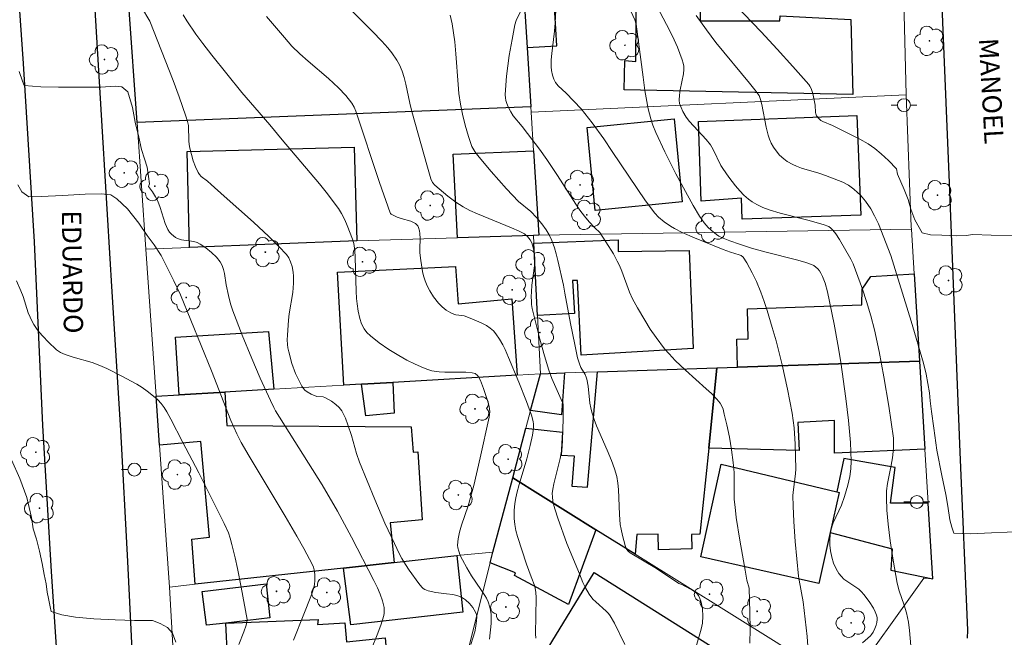
# Model space of a CAD drawing. Units: metres. Extents: x 285518 to 286033, y 1674346 to 1674911.
# Drawn here: x 285798 to 285874, y 1674629 to 1674677 of the extents above; entities that cross this region are included whole.
import ezdxf

# ---------------------------------------------------------------- set-up
doc = ezdxf.new("R2010")
doc.units = ezdxf.units.M
doc.header["$MEASUREMENT"] = 0
for name, color, linetype, lineweight, true_color in [('Arvores_Isoladas', 7, 'Continuous', 18, 0x00ff33), ('Curvas_Intermediarias', 7, 'Continuous', 9, 0x783c14), ('Curvas_Mestras', 7, 'Continuous', 20, 0x783c14)]:
    doc.layers.add(name, color=color, linetype=linetype, lineweight=lineweight, true_color=true_color)
for name, color, linetype, lineweight in [('Edificacoes', 7, 'Continuous', 30), ('Muro_Grade', 8, 'Continuous', 20), ('Pavimentacao_Asfaltica_Mfio', 10, 'Continuous', 30), ('Poste', 7, 'Continuous', 9), ('Topon_de_Vias', 7, 'Continuous', 9)]:
    doc.layers.add(name, color=color, linetype=linetype, lineweight=lineweight)
doc.styles.add('Arial', font='arial.ttf', dxfattribs={"height": 1.5})

# ---------------------------------------------------------------- blocks, each defined once
blk = doc.blocks.new('Arvore')
at = {"layer": 'Arvores_Isoladas'}
blk.add_lwpolyline([(-0.718, 0.493, 0.872324), (-0.722, -0.551, 0.862983), (0.284, -0.827, 0.900105), (0.89, 0.029, 0.863155), (0.262, 0.861, 0.882486)], format="xyb", close=True, dxfattribs=at)
blk.add_circle((0, 0), 0.0286, dxfattribs=at)
blk = doc.blocks.new('Poste')
at = {"layer": 'Poste'}
for points in [[(-0.5, 0), (-1, 0)], [(0.5, 0), (1, 0)]]:
    blk.add_lwpolyline(points, dxfattribs=at)
blk.add_lwpolyline([(0, 0.5, 1), (0, -0.5, 1)], format="xyb", close=True, dxfattribs=at)

msp = doc.modelspace()

# ---------------------------------------------------------------- linework, layer by layer
at = {"layer": 'Curvas_Intermediarias', "flags": 128}
for points, elevation in [([(285875.028, 1674659.914), (285873.374, 1674659.945), (285871.973, 1674659.98), (285871.441, 1674659.913), (285870.692, 1674659.897), (285869.569, 1674659.931), (285868.668, 1674659.952), (285868.024, 1674660.119), (285867.452, 1674661.121), (285867.163, 1674661.944), (285866.933, 1674662.693), (285866.632, 1674663.468), (285866.369, 1674664.075), (285866.121, 1674664.681), (285866.031, 1674665.075), (285865.419, 1674665.727), (285864.859, 1674666.258), (285864.364, 1674666.663), (285863.852, 1674667.012), (285863.205, 1674667.386), (285861.064, 1674668.441), (285860.332, 1674668.742), (285860.165, 1674668.845), (285860.007, 1674668.978), (285859.843, 1674669.191), (285859.784, 1674669.339), (285859.759, 1674669.457), (285859.721, 1674670.022), (285859.538, 1674670.919), (285859.414, 1674671.31), (285859.323, 1674671.489), (285859.238, 1674671.614), (285858.005, 1674673.018), (285856.778, 1674674.368), (285855.527, 1674675.701), (285850.778, 1674680.674)], 72), ([(285839.665, 1674678.406), (285839.544, 1674676.397), (285839.49, 1674675.772), (285839.283, 1674674.031), (285839.248, 1674673.536), (285839.233, 1674672.999), (285839.26, 1674672.7), (285839.336, 1674672.359), (285839.454, 1674672.032), (285839.586, 1674671.773), (285839.778, 1674671.528), (285840.4, 1674670.954), (285841.56, 1674669.725), (285842.418, 1674668.662), (285843.334, 1674667.417), (285843.973, 1674666.423), (285844.613, 1674665.463), (285846.569, 1674662.608), (285847.281, 1674661.648), (285847.571, 1674661.335), (285848.013, 1674660.973), (285848.499, 1674660.636), (285848.806, 1674660.448), (285849.407, 1674660.134), (285850.355, 1674659.722), (285852.592, 1674658.835), (285853.167, 1674658.622), (285853.842, 1674658.423), (285853.99, 1674658.349), (285854.142, 1674658.222), (285854.42, 1674657.793), (285854.842, 1674657.021), (285855.164, 1674656.346), (285855.514, 1674655.509), (285855.776, 1674654.8), (285856.011, 1674654.089), (285856.402, 1674652.781), (285856.694, 1674651.726), (285857.163, 1674649.865), (285857.58, 1674647.992), (285857.946, 1674646.114), (285858.033, 1674645.558), (285858.101, 1674644.998), (285858.189, 1674643.728), (285858.224, 1674641.811), (285858.202, 1674641.411), (285858.045, 1674640.213), (285858.002, 1674639.734), (285858.017, 1674638.907), (285858.075, 1674637.733), (285858.186, 1674636.168), (285858.437, 1674633.479), (285858.48, 1674633.182), (285858.795, 1674631.482), (285859.095, 1674628.792), (285859.246, 1674626.912)], 76), ([(285867.206, 1674627.481), (285867.048, 1674629.276), (285866.965, 1674629.909), (285866.802, 1674630.643), (285866.631, 1674631.221), (285866.247, 1674632.337), (285866.091, 1674632.943), (285865.786, 1674634.727), (285865.553, 1674636.226), (285865.394, 1674637.516), (285865.298, 1674638.59), (285865.251, 1674639.559), (285865.276, 1674640.112), (285865.352, 1674640.664), (285865.636, 1674642.099), (285865.721, 1674642.653), (285865.796, 1674643.419), (285865.8, 1674644.185), (285865.434, 1674646.672), (285865.059, 1674648.94), (285864.688, 1674650.917), (285864.329, 1674652.6), (285864.058, 1674653.684), (285863.72, 1674654.8), (285863.395, 1674655.746), (285862.668, 1674657.708), (285862.484, 1674658.087), (285861.605, 1674659.602), (285861.331, 1674660.027), (285861.097, 1674660.336), (285860.954, 1674660.478), (285860.799, 1674660.597), (285860.347, 1674660.775), (285859.158, 1674661.11), (285857.025, 1674661.631), (285856.169, 1674661.896), (285855.676, 1674662.09), (285855.199, 1674662.312), (285854.845, 1674662.514), (285854.561, 1674662.721), (285854.204, 1674663.036), (285853.872, 1674663.385), (285853.557, 1674663.763), (285853.038, 1674664.445), (285852.562, 1674665.096), (285852.407, 1674665.335), (285851.82, 1674666.574), (285851.598, 1674666.94), (285851.266, 1674667.359), (285849.984, 1674668.743), (285849.719, 1674669.103), (285849.466, 1674669.532), (285849.214, 1674670.155), (285849.178, 1674670.408), (285849.207, 1674670.79), (285849.26, 1674671.199), (285849.512, 1674672.465), (285849.539, 1674672.796), (285849.527, 1674673.039), (285849.488, 1674673.278), (285849.405, 1674673.55), (285849.044, 1674674.51), (285848.79, 1674675.082), (285848.422, 1674675.836), (285847.199, 1674678.13)], 74), ([(285833.007, 1674628.17), (285833.318, 1674629.171), (285833.379, 1674629.444), (285833.434, 1674629.805), (285833.47, 1674630.308), (285833.442, 1674630.504), (285833.382, 1674630.685), (285833.159, 1674631.056), (285832.903, 1674631.365), (285832.606, 1674631.635), (285832.282, 1674631.841), (285831.934, 1674631.972), (285831.62, 1674632.05), (285831.127, 1674632.122), (285830.287, 1674632.214), (285829.708, 1674632.331), (285829.441, 1674632.445), (285829.319, 1674632.519), (285829.2, 1674632.631), (285828.988, 1674632.9), (285828.23, 1674633.943), (285827.935, 1674634.396), (285827.66, 1674634.859), (285827.456, 1674635.238), (285827.08, 1674636.004), (285826.349, 1674637.585), (285825.558, 1674639.418), (285824.378, 1674642.324), (285824.143, 1674643.005), (285823.739, 1674644.4), (285823.479, 1674645.222), (285823.274, 1674645.749), (285823.009, 1674646.304), (285822.801, 1674646.574), (285822.537, 1674646.809), (285822.191, 1674647.045), (285821.68, 1674647.345), (285821.559, 1674647.386), (285821.062, 1674647.411), (285820.622, 1674647.609), (285820.313, 1674647.781), (285820.142, 1674647.91), (285820.027, 1674648.03), (285819.903, 1674648.215), (285819.757, 1674648.475), (285819.412, 1674649.21), (285819.127, 1674649.988), (285818.881, 1674650.876), (285818.82, 1674651.183), (285818.787, 1674651.463), (285818.772, 1674651.82), (285818.778, 1674652.18), (285818.864, 1674653.354), (285818.922, 1674653.831), (285819.192, 1674655.5), (285819.258, 1674656.21), (285819.263, 1674656.744), (285819.234, 1674657.06), (285819.146, 1674657.509), (285819.022, 1674657.88), (285818.881, 1674658.169), (285818.702, 1674658.426), (285818.11, 1674659.065), (285817.348, 1674659.834), (285816.151, 1674660.952), (285813.883, 1674662.954), (285812.867, 1674663.874), (285812.58, 1674664.12), (285812.083, 1674664.497), (285811.949, 1674664.644), (285811.862, 1674664.788), (285811.654, 1674665.234), (285811.477, 1674665.703), (285811.335, 1674666.184), (285811.182, 1674666.787), (285811.129, 1674667.224), (285811.097, 1674668.452), (285811.025, 1674668.766), (285810.898, 1674669.18), (285810.386, 1674670.659), (285809.922, 1674671.932), (285808.1, 1674676.54), (285807.46, 1674677.631)], 82), ([(285844.968, 1674628.174), (285844.149, 1674629.832), (285843.829, 1674630.393), (285843.684, 1674630.584), (285843.517, 1674630.762), (285842.713, 1674631.477), (285842.48, 1674631.707), (285842.192, 1674632.078), (285841.903, 1674632.586), (285841.712, 1674632.985), (285841.43, 1674633.652), (285840.469, 1674636.017), (285839.755, 1674637.987), (285839.543, 1674638.635), (285839.452, 1674638.964), (285839.382, 1674639.294), (285839.34, 1674639.624), (285839.332, 1674639.891), (285839.361, 1674640.236), (285839.443, 1674640.651), (285839.67, 1674641.483), (285839.939, 1674642.614), (285840.028, 1674643.051), (285840.086, 1674643.475), (285840.155, 1674644.787), (285840.177, 1674645.795), (285840.177, 1674646.829), (285840.133, 1674646.96), (285839.291, 1674648.821), (285839.065, 1674649.457), (285838.72, 1674650.577), (285838.355, 1674651.867), (285837.777, 1674654.235), (285837.728, 1674654.563), (285837.711, 1674654.8), (285837.7, 1674655.182), (285837.711, 1674655.539), (285837.75, 1674656.062), (285837.941, 1674657.562), (285837.964, 1674658.061), (285837.939, 1674658.524), (285837.859, 1674658.985), (285837.749, 1674659.331), (285837.625, 1674659.576), (285837.42, 1674659.825), (285837.166, 1674660.028), (285836.759, 1674660.235), (285836.16, 1674660.511), (285833.539, 1674661.582), (285832.94, 1674661.863), (285832.414, 1674662.135), (285831.848, 1674662.492), (285831.23, 1674662.954), (285830.206, 1674663.824), (285830.039, 1674664.03), (285829.914, 1674664.315), (285829.64, 1674665.21), (285828.427, 1674669.524), (285828.267, 1674670.178), (285827.966, 1674671.64), (285827.84, 1674672.162), (285827.676, 1674672.667), (285827.468, 1674673.145), (285827.258, 1674673.517), (285826.877, 1674674.071), (285826.563, 1674674.471), (285826.112, 1674674.984), (285825.388, 1674675.73), (285823.816, 1674677.277)], 79), ([(285836.936, 1674677.452), (285836.539, 1674676.6), (285836.423, 1674676.258), (285836.206, 1674675.104), (285835.996, 1674673.872), (285835.79, 1674672.277), (285835.726, 1674671.57), (285835.682, 1674670.819), (285835.698, 1674670.584), (285835.735, 1674670.395), (285835.804, 1674670.162), (285835.913, 1674669.89), (285836.106, 1674669.501), (285836.306, 1674669.188), (285837, 1674668.359), (285837.42, 1674667.826), (285838.335, 1674666.606), (285838.911, 1674665.806), (285839.746, 1674664.57), (285841.151, 1674662.35), (285841.478, 1674661.87), (285841.829, 1674661.414), (285842.202, 1674660.974), (285842.629, 1674660.496), (285843.007, 1674660.135), (285843.21, 1674659.856), (285843.496, 1674659.413), (285844.07, 1674658.48), (285844.376, 1674657.921), (285844.539, 1674657.591), (285844.728, 1674657.149), (285845.319, 1674655.515), (285845.565, 1674654.996), (285845.95, 1674654.3), (285846.511, 1674653.334), (285846.933, 1674652.656), (285847.379, 1674651.996), (285848.049, 1674651.111), (285848.387, 1674650.722), (285848.878, 1674650.203), (285849.664, 1674649.464), (285851.282, 1674648.025), (285851.673, 1674647.656), (285852.101, 1674647.219), (285852.351, 1674646.894), (285852.479, 1674646.665), (285852.578, 1674646.425), (285852.679, 1674646.047), (285852.873, 1674645.224), (285853.071, 1674644.252), (285853.239, 1674643.273), (285853.377, 1674642.292), (285853.439, 1674641.528), (285853.45, 1674639.436), (285853.508, 1674638.824), (285853.61, 1674638.041), (285853.888, 1674636.284), (285854.285, 1674633.945), (285854.43, 1674633.167), (285854.599, 1674632.549), (285854.658, 1674630.652), (285854.682, 1674629.371), (285854.649, 1674628.28)], 77), ([(285834.461, 1674628.605), (285834.583, 1674629.803), (285834.594, 1674630.157), (285834.58, 1674630.505), (285834.541, 1674630.847), (285834.495, 1674631.07), (285834.357, 1674631.484), (285834.217, 1674631.784), (285834.107, 1674631.981), (285833.795, 1674632.459), (285833.058, 1674633.504), (285832.695, 1674634.123), (285832.351, 1674634.761), (285832.192, 1674635.086), (285832.069, 1674635.416), (285832.008, 1674635.682), (285831.988, 1674635.883), (285832.024, 1674636.373), (285832.13, 1674636.904), (285832.291, 1674637.436), (285832.8, 1674638.932), (285833.235, 1674640.525), (285833.747, 1674642.661), (285834.444, 1674645.808), (285834.474, 1674646.247), (285834.423, 1674646.656), (285834.3, 1674647.1), (285833.994, 1674648.04), (285833.754, 1674648.652), (285833.618, 1674648.939), (285833.53, 1674649.061), (285833.343, 1674649.196), (285833.111, 1674649.264), (285832.62, 1674649.301), (285830.995, 1674649.302), (285830.541, 1674649.327), (285829.989, 1674649.424), (285829.67, 1674649.519), (285829.341, 1674649.644), (285828.694, 1674649.927), (285828.046, 1674650.247), (285827.411, 1674650.598), (285826.64, 1674651.076), (285825.903, 1674651.591), (285825.216, 1674652.13), (285824.939, 1674652.388), (285824.733, 1674652.666), (285824.54, 1674653.051), (285824.397, 1674653.468), (285824.264, 1674654.034), (285824.183, 1674654.6), (285824.137, 1674655.025), (285824.101, 1674655.601), (285824.039, 1674658.21), (285823.999, 1674658.736), (285823.931, 1674659.287), (285823.837, 1674659.627), (285823.418, 1674660.694), (285823.23, 1674661.117), (285822.976, 1674661.609), (285822.737, 1674662), (285822.486, 1674662.35), (285821.888, 1674663.141), (285821.269, 1674663.919), (285818.367, 1674667.341), (285817.425, 1674668.492), (285815.907, 1674670.224), (285815.247, 1674671.01), (285812.902, 1674673.912), (285812.214, 1674674.803), (285811.681, 1674675.527), (285810.969, 1674676.565), (285810.685, 1674677.037)], 81), ([(285831.411, 1674677), (285831.56, 1674676.322), (285831.677, 1674675.635), (285831.762, 1674674.936), (285831.844, 1674673.995), (285832.015, 1674671.625), (285832.092, 1674670.921), (285832.205, 1674670.109), (285832.36, 1674669.336), (285832.577, 1674668.461), (285832.831, 1674667.596), (285833.094, 1674666.821), (285833.317, 1674666.433), (285833.539, 1674666.132), (285834.593, 1674664.875), (285835.778, 1674663.534), (285836.698, 1674662.551), (285837.668, 1674661.771), (285838.096, 1674661.301), (285838.513, 1674660.812), (285838.846, 1674660.361), (285839.09, 1674659.954), (285839.285, 1674659.518), (285839.491, 1674658.948), (285839.631, 1674658.48), (285839.758, 1674657.978), (285840.21, 1674656.055), (285840.296, 1674655.441), (285840.742, 1674653.09), (285841.07, 1674651.446), (285841.298, 1674650.42), (285841.437, 1674649.942), (285841.536, 1674649.671), (285841.871, 1674649.135), (285841.972, 1674648.916), (285842.021, 1674648.764), (285842.106, 1674648.21), (285842.253, 1674646.89), (285842.314, 1674646.544), (285842.396, 1674646.202), (285842.585, 1674645.632), (285842.768, 1674645.152), (285843.601, 1674643.254), (285843.931, 1674642.461), (285844.156, 1674641.816), (285844.328, 1674641.203), (285844.417, 1674640.703), (285844.471, 1674640.196), (285844.539, 1674638.265), (285844.607, 1674637.499), (285844.669, 1674637.122), (285844.778, 1674636.624), (285844.994, 1674635.862), (285845.095, 1674635.574), (285845.208, 1674635.422), (285845.379, 1674635.29), (285847.409, 1674634.085), (285849.158, 1674632.905), (285849.372, 1674632.822), (285849.575, 1674632.72), (285850.164, 1674632.412), (285850.379, 1674632.278), (285850.56, 1674632.121), (285850.673, 1674631.974), (285850.78, 1674631.759), (285850.879, 1674631.465), (285850.974, 1674630.954), (285851.007, 1674630.365), (285850.976, 1674629.837), (285850.888, 1674629.361), (285849.003, 1674622.833)], 78), ([(285850.483, 1674676.988), (285851.291, 1674675.861), (285852.029, 1674674.893), (285854.64, 1674671.732), (285855.059, 1674671.206), (285855.372, 1674670.778), (285855.491, 1674670.469), (285855.59, 1674670.068), (285855.914, 1674668.328), (285856.076, 1674667.696), (285856.181, 1674667.392), (285856.317, 1674667.067), (285856.488, 1674666.763), (285856.691, 1674666.468), (285856.972, 1674666.139), (285857.285, 1674665.848), (285857.563, 1674665.643), (285857.988, 1674665.413), (285858.274, 1674665.286), (285858.673, 1674665.142), (285860.018, 1674664.741), (285860.524, 1674664.566), (285861.868, 1674664.038), (285862.321, 1674663.804), (285862.739, 1674663.51), (285863.024, 1674663.258), (285863.242, 1674663.039), (285863.645, 1674662.565), (285864.038, 1674661.992), (285864.337, 1674661.446), (285864.637, 1674660.803), (285865.599, 1674658.346), (285867.167, 1674653.276), (285868.139, 1674649.995), (285868.336, 1674649.148), (285868.602, 1674647.702), (285868.655, 1674647.089), (285868.766, 1674646.268), (285868.934, 1674644.966), (285869.181, 1674643.244), (285869.546, 1674641.298), (285869.861, 1674639.811), (285870.032, 1674638.921), (285870.177, 1674637.861), (285870.329, 1674637.279), (285870.492, 1674636.828), (285871.768, 1674636.753), (285873.415, 1674636.845), (285875.85, 1674636.942)], 73), ([(285797.972, 1674672.636), (285798.228, 1674671.883), (285798.356, 1674671.546), (285799.655, 1674671.45), (285801.027, 1674671.416), (285802.73, 1674671.431), (285804.297, 1674671.425), (285805.409, 1674671.49), (285805.936, 1674671.452), (285806.399, 1674671.067), (285806.757, 1674669.836), (285806.978, 1674668.692), (285807.245, 1674667.534), (285807.466, 1674666.588), (285807.692, 1674665.857), (285807.887, 1674665.214), (285808.008, 1674664.491), (285808.067, 1674663.929), (285807.996, 1674663.712), (285808.317, 1674663.291), (285808.547, 1674662.921), (285808.719, 1674662.563), (285808.893, 1674662.09), (285809.306, 1674660.837), (285809.511, 1674660.384), (285809.641, 1674660.181), (285809.779, 1674660.021), (285809.935, 1674659.877), (285810.105, 1674659.756), (285810.255, 1674659.676), (285810.563, 1674659.579), (285811.51, 1674659.443), (285811.767, 1674659.357), (285811.998, 1674659.238), (285812.452, 1674658.941), (285812.888, 1674658.6), (285813.28, 1674658.219), (285813.561, 1674657.865), (285813.718, 1674657.58), (285813.823, 1674657.278), (285813.889, 1674656.954), (285814.024, 1674656.088), (285814.206, 1674655.254), (285814.365, 1674654.621), (285814.548, 1674654.063), (285815.26, 1674652.186), (285816.007, 1674650.37), (285816.664, 1674648.848), (285817.461, 1674647.116), (285817.728, 1674646.562), (285817.865, 1674646.317), (285821.465, 1674640.567), (285822.656, 1674638.524), (285823.755, 1674636.505), (285825.492, 1674633.147), (285825.762, 1674632.574), (285825.968, 1674632.091), (285826.163, 1674631.561), (285826.24, 1674631.266), (285826.275, 1674631.047), (285826.289, 1674630.825), (285826.28, 1674630.606), (285826.255, 1674630.436), (285826.023, 1674629.691), (285825.742, 1674628.921), (285825.307, 1674627.85)], 83), ([(285819.257, 1674628.504), (285820.043, 1674630.525), (285820.601, 1674631.893), (285820.735, 1674632.275), (285820.87, 1674632.817), (285820.915, 1674633.18), (285820.914, 1674633.609), (285820.859, 1674633.977), (285820.799, 1674634.178), (285820.716, 1674634.368), (285820.042, 1674635.632), (285819.518, 1674636.573), (285818.609, 1674638.129), (285815.812, 1674642.778), (285815.195, 1674643.847), (285814.847, 1674644.518), (285814.395, 1674645.554), (285812.88, 1674649.401), (285810.472, 1674655.305), (285809.961, 1674656.394), (285808.973, 1674658.363), (285808.427, 1674659.193), (285807.904, 1674659.922), (285807.26, 1674660.862), (285806.36, 1674661.972), (285805.532, 1674662.763), (285805.076, 1674663.06), (285804.326, 1674663.133), (285803.091, 1674663.13), (285801.339, 1674663.016), (285799.677, 1674662.931), (285798.724, 1674662.917), (285798.17, 1674663.309), (285797.861, 1674663.851)], 84), ([(285797.381, 1674642.511), (285798.021, 1674641.047), (285798.552, 1674639.579), (285798.916, 1674638.042), (285799.046, 1674637.141), (285799.307, 1674636.343), (285799.542, 1674635.419), (285799.74, 1674634.473), (285799.903, 1674633.614), (285800.048, 1674632.88), (285800.15, 1674632.247), (285800.245, 1674631.752), (285800.375, 1674631.108), (285800.439, 1674630.749), (285801.278, 1674630.469), (285802.328, 1674630.311), (285803.752, 1674630.172), (285805.425, 1674630.086), (285806.901, 1674630.053), (285807.588, 1674630.054), (285808.298, 1674630.032), (285808.914, 1674629.801), (285809.477, 1674629.502), (285809.863, 1674629.071), (285810.128, 1674628.352)], 86)]:
    msp.add_lwpolyline(points, dxfattribs=dict(at, elevation=elevation))
at = {"layer": 'Curvas_Mestras', "flags": 128}
for points, elevation in [([(285863.394, 1674628.296), (285864.021, 1674628.848), (285864.107, 1674628.948), (285864.228, 1674629.134), (285864.367, 1674629.419), (285864.467, 1674629.679), (285864.522, 1674629.899), (285864.543, 1674630.116), (285864.527, 1674630.281), (285864.479, 1674630.456), (285864.379, 1674630.722), (285864.249, 1674630.99), (285863.929, 1674631.509), (285863.512, 1674632.055), (285863.316, 1674632.273), (285863.114, 1674632.461), (285861.956, 1674633.259), (285861.761, 1674633.45), (285861.574, 1674633.687), (285861.358, 1674634.045), (285861.158, 1674634.488), (285861.012, 1674634.945), (285860.913, 1674635.434), (285860.866, 1674635.89), (285860.859, 1674636.286), (285860.886, 1674636.678), (285860.95, 1674637.058), (285861.134, 1674637.631), (285861.769, 1674638.982), (285862.009, 1674639.662), (285862.256, 1674640.528), (285862.416, 1674641.211), (285862.506, 1674641.8), (285862.533, 1674642.39), (285862.47, 1674643.846), (285862.319, 1674645.551), (285862.109, 1674647.255), (285861.713, 1674650.077), (285861.494, 1674651.453), (285861.209, 1674653.021), (285860.676, 1674655.551), (285860.501, 1674656.209), (285860.302, 1674656.737), (285860.179, 1674656.984), (285860.06, 1674657.179), (285859.934, 1674657.329), (285859.784, 1674657.463), (285859.617, 1674657.579), (285859.439, 1674657.673), (285858.934, 1674657.845), (285858.289, 1674658.034), (285855.922, 1674658.615), (285854.778, 1674658.939), (285853.851, 1674659.234), (285853.095, 1674659.498), (285852.589, 1674659.697), (285852.249, 1674659.866), (285852.062, 1674659.99), (285851.661, 1674660.324), (285851.435, 1674660.544), (285851.118, 1674660.896), (285850.747, 1674661.405), (285850.255, 1674662.235), (285848.929, 1674664.697), (285848.057, 1674666.39), (285847.367, 1674667.892), (285847.144, 1674668.467), (285846.975, 1674668.967), (285846.778, 1674669.73), (285846.521, 1674671.167), (285846.371, 1674672.201), (285845.838, 1674676.298), (285845.739, 1674676.65), (285845.413, 1674677.311)], 75), ([(285838.049, 1674628.68), (285838.033, 1674629.008), (285838.071, 1674631.798), (285838.047, 1674632.23), (285838.01, 1674632.528), (285837.968, 1674632.693), (285837.679, 1674633.419), (285837.336, 1674634.415), (285836.632, 1674636.566), (285836.515, 1674637.026), (285836.431, 1674637.488), (285836.378, 1674637.949), (285836.365, 1674638.258), (285836.374, 1674638.59), (285836.423, 1674639.088), (285836.473, 1674639.42), (285836.577, 1674639.919), (285836.756, 1674640.583), (285837.354, 1674642.578), (285837.615, 1674643.612), (285837.798, 1674644.409), (285837.856, 1674644.777), (285837.881, 1674645.084), (285837.876, 1674645.267), (285837.845, 1674645.487), (285837.711, 1674645.959), (285837.329, 1674647.037), (285836.73, 1674648.527), (285835.939, 1674650.435), (285835.67, 1674651.068), (285835.501, 1674651.422), (285835.242, 1674651.871), (285834.953, 1674652.289), (285834.761, 1674652.511), (285834.506, 1674652.731), (285834.215, 1674652.923), (285833.822, 1674653.13), (285833.079, 1674653.451), (285832.496, 1674653.684), (285832.317, 1674653.714), (285831.857, 1674653.752), (285831.742, 1674653.78), (285831.449, 1674653.921), (285831.1, 1674654.119), (285830.779, 1674654.364), (285830.504, 1674654.654), (285830.124, 1674655.153), (285829.824, 1674655.63), (285829.629, 1674656.002), (285829.467, 1674656.385), (285829.342, 1674656.785), (285829.265, 1674657.13), (285829.136, 1674657.975), (285829.066, 1674658.555), (285829.054, 1674658.868), (285829.074, 1674659.678), (285829.062, 1674660.064), (285829.029, 1674660.284), (285828.948, 1674660.541), (285828.887, 1674660.659), (285828.825, 1674660.74), (285828.707, 1674660.844), (285828.565, 1674660.932), (285828.349, 1674661.02), (285827.6, 1674661.23), (285827.306, 1674661.332), (285826.839, 1674661.575), (285826.772, 1674661.628), (285826.751, 1674661.664), (285825.927, 1674664.018), (285824.086, 1674669.545), (285823.947, 1674669.874), (285823.768, 1674670.177), (285823.3, 1674670.78), (285822.732, 1674671.378), (285821.969, 1674672.079), (285820.388, 1674673.428), (285819.744, 1674674.004), (285819.134, 1674674.611), (285818.542, 1674675.262), (285817.149, 1674676.899)], 80), ([(285815.021, 1674628.18), (285815.393, 1674629.152), (285815.57, 1674629.671), (285815.638, 1674629.931), (285815.646, 1674630.108), (285815.198, 1674632.628), (285814.907, 1674634.085), (285814.723, 1674634.913), (285814.47, 1674635.939), (285814.337, 1674636.431), (285814.196, 1674636.845), (285813.876, 1674637.57), (285811.901, 1674641.51), (285810.644, 1674643.895), (285809.745, 1674645.668), (285809.418, 1674646.238), (285809.204, 1674646.563), (285808.97, 1674646.866), (285808.715, 1674647.15), (285808.509, 1674647.346), (285807.894, 1674647.842), (285807.496, 1674648.117), (285807.086, 1674648.375), (285806.661, 1674648.62), (285805.936, 1674649.005), (285804.766, 1674649.586), (285804.226, 1674649.835), (285803.63, 1674650.049), (285802.154, 1674650.464), (285801.524, 1674650.684), (285801.175, 1674650.833), (285801.015, 1674650.929), (285800.868, 1674651.041), (285800.206, 1674651.669), (285799.824, 1674652.067), (285799.527, 1674652.417), (285799.307, 1674652.708), (285799.105, 1674653.007), (285798.969, 1674653.245), (285798.809, 1674653.576), (285798.671, 1674653.922), (285798.264, 1674655.174), (285798.105, 1674655.615), (285797.757, 1674656.406)], 85)]:
    msp.add_lwpolyline(points, dxfattribs=dict(at, elevation=elevation))
at = {"layer": 'Edificacoes', "flags": 128}
for points in [[(285844.913, 1674671.216), (285844.958, 1674673.476), (285845.816, 1674673.402), (285845.871, 1674680.261), (285850.758, 1674680.485), (285850.814, 1674676.568), (285856.994, 1674676.566), (285857.024, 1674676.951), (285862.494, 1674676.659), (285862.64, 1674670.846), (285844.913, 1674671.216)], [(285807.119, 1674668.688), (285806.486, 1674677.793), (285809.099, 1674677.93), (285809.058, 1674678.986), (285816.743, 1674679.225), (285821.957, 1674679.387), (285822.466, 1674679.403), (285837.053, 1674679.857), (285837.135, 1674678.536), (285837.384, 1674674.504), (285837.668, 1674669.905), (285807.119, 1674668.688)], [(285839.681, 1674674.632), (285839.459, 1674678.529), (285837.135, 1674678.536), (285837.384, 1674674.504), (285839.681, 1674674.632)], [(285848.785, 1674668.957), (285849.412, 1674662.518), (285842.665, 1674661.862), (285842.043, 1674668.301), (285848.785, 1674668.957)], [(285850.891, 1674662.573), (285850.663, 1674668.758), (285862.951, 1674669.229), (285863.282, 1674661.494), (285854.061, 1674661.176), (285854.02, 1674662.795), (285850.891, 1674662.573)], [(285811.187, 1674658.98), (285810.989, 1674666.423), (285823.947, 1674666.762), (285824.177, 1674659.508), (285811.187, 1674658.98)], [(285831.987, 1674659.741), (285831.636, 1674666.215), (285837.88, 1674666.486), (285838.286, 1674659.929), (285837.863, 1674659.917), (285831.987, 1674659.741)], [(285849.947, 1674658.756), (285850.268, 1674651.131), (285841.56, 1674650.63), (285841.299, 1674656.43), (285840.906, 1674656.408), (285841.067, 1674653.853), (285838.176, 1674653.716), (285837.893, 1674659.321), (285844.44, 1674659.562), (285844.452, 1674658.66), (285849.947, 1674658.756)], [(285823.164, 1674648.296), (285822.654, 1674657.068), (285831.827, 1674657.497), (285832.031, 1674654.6), (285836.196, 1674654.992), (285836.603, 1674649.082), (285826.949, 1674648.518), (285824.529, 1674648.376), (285823.164, 1674648.296)], [(285853.702, 1674649.694), (285853.644, 1674651.861), (285854.534, 1674651.898), (285854.473, 1674654.212), (285863.343, 1674654.532), (285863.369, 1674655.74), (285864.049, 1674656.734), (285867.404, 1674656.945), (285867.82, 1674650.161), (285853.702, 1674649.694)], [(285810.386, 1674647.549), (285810.083, 1674652.014), (285817.302, 1674652.452), (285817.724, 1674647.978), (285813.916, 1674647.755), (285810.386, 1674647.549)], [(285851.47, 1674643.4), (285852.107, 1674649.641), (285853.702, 1674649.694), (285867.82, 1674650.161), (285868.239, 1674643.339), (285861.23, 1674643.02), (285861.232, 1674645.554), (285858.376, 1674645.4), (285858.492, 1674643.231), (285851.47, 1674643.4)], [(285852.107, 1674649.641), (285851.47, 1674643.4), (285850.791, 1674636.739), (285850.12, 1674636.711), (285850.15, 1674635.603), (285847.581, 1674635.524), (285847.537, 1674636.745), (285845.882, 1674636.724), (285845.753, 1674635.186), (285842.719, 1674637.075), (285836.257, 1674641.097), (285837.283, 1674644.96), (285840.121, 1674644.658), (285840.018, 1674642.871), (285841.028, 1674642.824), (285840.849, 1674640.46), (285842.069, 1674640.384), (285842.833, 1674649.334), (285852.107, 1674649.641)], [(285840.284, 1674649.25), (285840.05, 1674645.991), (285837.649, 1674646.342), (285838.405, 1674649.188), (285840.284, 1674649.25)], [(285826.949, 1674648.518), (285827.065, 1674646.137), (285824.861, 1674645.907), (285824.529, 1674648.376), (285826.949, 1674648.518)], [(285813.916, 1674647.755), (285814.089, 1674645.168), (285828.371, 1674645.066), (285828.528, 1674643.095), (285828.886, 1674643.127), (285829.247, 1674637.84), (285826.751, 1674637.618), (285827.071, 1674634.546), (285823.126, 1674634.113), (285811.632, 1674632.849), (285811.353, 1674636.354), (285812.739, 1674636.513), (285812.055, 1674643.922), (285808.857, 1674643.652), (285808.595, 1674647.444), (285810.386, 1674647.549), (285813.916, 1674647.755)], [(285852.429, 1674642.161), (285861.405, 1674640.017), (285861.601, 1674639.97), (285860.901, 1674636.86), (285860.014, 1674632.921), (285850.855, 1674634.973), (285852.429, 1674642.161)], [(285868.857, 1674633.263), (285868.497, 1674639.136), (285865.581, 1674639.135), (285865.925, 1674641.91), (285861.96, 1674642.618), (285861.405, 1674640.017), (285861.601, 1674639.97), (285860.901, 1674636.86), (285865.697, 1674635.605), (285865.604, 1674633.956), (285868.857, 1674633.263)], [(285842.719, 1674637.075), (285840.589, 1674631.285), (285836.4, 1674633.527), (285836.487, 1674633.744), (285834.519, 1674634.516), (285834.728, 1674635.341), (285836.257, 1674641.097), (285842.719, 1674637.075)], [(285831.923, 1674635.08), (285832.399, 1674630.686), (285823.707, 1674629.713), (285823.126, 1674634.113), (285827.071, 1674634.546), (285831.923, 1674635.08)], [(285837.508, 1674625.457), (285842.588, 1674633.776), (285856.139, 1674625.241), (285851.274, 1674617.049), (285850.425, 1674617.567), (285837.508, 1674625.457)], [(285817.121, 1674632.884), (285817.407, 1674630.249), (285814, 1674629.825), (285812.512, 1674629.681), (285812.158, 1674632.279), (285817.121, 1674632.884)], [(285814, 1674629.825), (285821.169, 1674630.109), (285821.121, 1674629.731), (285823.225, 1674629.856), (285823.375, 1674628.379), (285826.353, 1674628.7), (285826.79, 1674623.749), (285829.839, 1674624.027), (285830.211, 1674619.54), (285821.282, 1674618.893), (285820.926, 1674622.208), (285814.392, 1674621.92), (285814, 1674629.825)]]:
    msp.add_lwpolyline(points, close=True, dxfattribs=at)
at = {"layer": 'Muro_Grade', "flags": 128}
for points in [[(285866.526, 1674681.207), (285866.783, 1674670.823)], [(285837.668, 1674669.905), (285837.384, 1674674.504), (285837.135, 1674678.536), (285837.053, 1674679.857)], [(285807.119, 1674668.688), (285806.486, 1674677.793), (285806.41, 1674678.874), (285807.199, 1674678.928)], [(285837.695, 1674669.477), (285866.783, 1674670.823)], [(285866.783, 1674670.823), (285867.181, 1674660.586), (285867.192, 1674660.406)], [(285807.119, 1674668.688), (285837.668, 1674669.905)], [(285837.695, 1674669.477), (285837.668, 1674669.905)], [(285838.286, 1674659.929), (285837.88, 1674666.486), (285837.695, 1674669.477)], [(285807.805, 1674658.843), (285807.119, 1674668.688)], [(285838.286, 1674659.929), (285867.192, 1674660.406)], [(285867.192, 1674660.406), (285867.404, 1674656.945), (285867.82, 1674650.161)], [(285807.805, 1674658.843), (285811.187, 1674658.98), (285824.177, 1674659.508), (285831.987, 1674659.741), (285837.863, 1674659.917)], [(285837.863, 1674659.917), (285838.286, 1674659.929)], [(285837.863, 1674659.917), (285837.893, 1674659.321), (285838.176, 1674653.716), (285838.405, 1674649.188)], [(285808.595, 1674647.444), (285807.805, 1674658.843)], [(285838.405, 1674649.188), (285840.284, 1674649.25), (285842.833, 1674649.334), (285852.107, 1674649.641), (285853.702, 1674649.694), (285867.82, 1674650.161)], [(285867.82, 1674650.161), (285868.239, 1674643.339), (285868.497, 1674639.136), (285868.857, 1674633.263), (285868.147, 1674633.32), (285862.123, 1674624.905), (285856.705, 1674628.369)], [(285808.595, 1674647.444), (285810.386, 1674647.549), (285813.916, 1674647.755), (285817.724, 1674647.978), (285823.164, 1674648.296), (285824.529, 1674648.376), (285826.949, 1674648.518), (285836.603, 1674649.082), (285838.405, 1674649.188)], [(285838.405, 1674649.188), (285837.649, 1674646.342), (285837.283, 1674644.96), (285836.257, 1674641.097)], [(285809.621, 1674632.628), (285808.857, 1674643.652), (285808.595, 1674647.444)], [(285836.257, 1674641.097), (285834.728, 1674635.341)], [(285836.257, 1674641.097), (285842.719, 1674637.075), (285845.753, 1674635.186), (285856.705, 1674628.369)], [(285809.621, 1674632.628), (285811.632, 1674632.849), (285823.126, 1674634.113), (285827.071, 1674634.546), (285831.923, 1674635.08), (285834.728, 1674635.341)], [(285834.728, 1674635.341), (285834.519, 1674634.516), (285830.786, 1674619.792)], [(285810.465, 1674618.11), (285809.621, 1674632.628)]]:
    msp.add_lwpolyline(points, dxfattribs=at)
at = {"layer": 'Pavimentacao_Asfaltica_Mfio', "flags": 128}
for points in [[(285871.545, 1674628.663), (285871.583, 1674629.294), (285870.98, 1674643.106), (285870.148, 1674663.984), (285869.104, 1674688.957), (285868.392, 1674704.997), (285867.799, 1674722.794), (285866.633, 1674747.184)], [(285805.933, 1674537.633), (285805.42, 1674547.711), (285804.636, 1674564.699), (285803.708, 1674578.693), (285803.323, 1674585.46), (285802.363, 1674602.049), (285801.419, 1674619.435), (285800.474, 1674633.843), (285799.802, 1674645.178), (285799.162, 1674659.412), (285798.313, 1674673.247), (285797.161, 1674689.597), (285796.336, 1674706.266), (285795.739, 1674718.84), (285795.138, 1674736.269)], [(285801.247, 1674730.058), (285801.671, 1674719.821), (285802.028, 1674708.96), (285803.095, 1674690.08), (285803.576, 1674681.753), (285804.424, 1674667.552), (285805.144, 1674655.547), (285805.817, 1674644.801), (285806.377, 1674634.628), (285807.017, 1674621.461)]]:
    msp.add_lwpolyline(points, dxfattribs=at)

# ---------------------------------------------------------------- block references
at = {"layer": 'Arvores_Isoladas'}
for p in [(285844.968, 1674674.668), (285868.592, 1674675.007), (285804.577, 1674673.566), (285806.122, 1674664.772), (285841.479, 1674663.826), (285808.497, 1674663.737), (285869.22, 1674663.034), (285829.864, 1674662.234), (285842.003, 1674661.507), (285851.638, 1674660.504), (285817.066, 1674658.621), (285824.604, 1674657.875), (285837.677, 1674657.672), (285870.067, 1674656.42), (285836.213, 1674655.695), (285810.932, 1674655.099), (285838.362, 1674652.376), (285833.336, 1674646.469), (285799.254, 1674643.091), (285835.907, 1674642.549), (285810.241, 1674641.36), (285832.041, 1674639.777), (285799.549, 1674638.751), (285817.928, 1674632.304), (285821.832, 1674632.207), (285851.524, 1674632.091), (285835.719, 1674631.09), (285855.225, 1674630.754), (285862.513, 1674629.86)]:
    msp.add_blockref('Arvore', p, dxfattribs=at)
at = {"layer": 'Poste'}
for p in [(285866.616, 1674670.023), (285806.907, 1674641.749), (285867.62, 1674639.239)]:
    msp.add_blockref('Poste', p, dxfattribs=at)

# ---------------------------------------------------------------- texts
at = {"layer": 'Topon_de_Vias', "style": 'Arial'}
msp.add_text('MANOEL', height=1.5, rotation=273.17816, dxfattribs=at).set_placement((285872.426, 1674675.187))
at = {"layer": 'Topon_de_Vias', "style": 'Arial', "oblique": 360}
msp.add_text('EDUARDO', height=1.5, rotation=270.98455, dxfattribs=at).set_placement((285801.271, 1674661.848))

doc.saveas('drawing.dxf')
